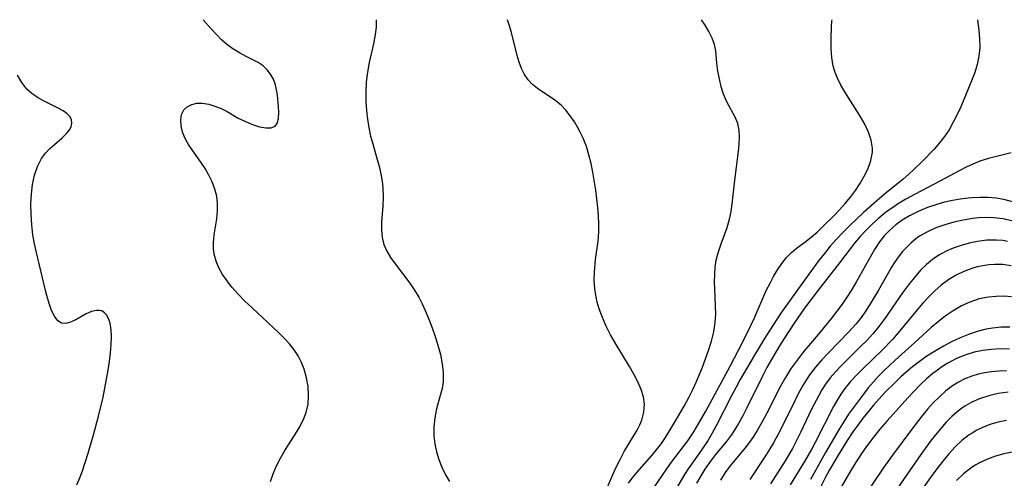
# Model space of a CAD drawing. Extents: x 1876372 to 1884014, y 2826437 to 2830221.
# Drawn here: x 1877696 to 1877883, y 2830134 to 2830221 of the extents above; entities that cross this region are included whole.
import ezdxf

# ---------------------------------------------------------------- set-up
doc = ezdxf.new("R2010")
doc.units = 0

msp = doc.modelspace()

# ---------------------------------------------------------------- linework, layer by layer
at = {"layer": 'Unknown_Line_Type', "color": 0}
for points in [[(1877743.4, 2830133.33, 808), (1877743.92, 2830134.84, 808), (1877744.57, 2830136.33, 808), (1877745.32, 2830137.8, 808), (1877746.15, 2830139.23, 808), (1877747.99, 2830142.1, 808), (1877748.86, 2830143.53, 808), (1877749.61, 2830144.97, 808), (1877750.19, 2830146.45, 808), (1877750.53, 2830148.05, 808), (1877750.63, 2830149.7, 808), (1877750.54, 2830151.37, 808), (1877750.26, 2830153.03, 808), (1877749.81, 2830154.66, 808), (1877749.31, 2830155.95, 808), (1877748.68, 2830157.19, 808), (1877747.91, 2830158.35, 808), (1877747.03, 2830159.46, 808), (1877746.02, 2830160.57, 808), (1877744.94, 2830161.65, 808), (1877739.9, 2830166.31, 808), (1877738.56, 2830167.6, 808), (1877737.28, 2830168.91, 808), (1877736.08, 2830170.26, 808), (1877735.16, 2830171.45, 808), (1877734.33, 2830172.67, 808), (1877733.63, 2830173.92, 808), (1877733.09, 2830175.2, 808), (1877732.72, 2830176.51, 808), (1877732.58, 2830177.57, 808), (1877732.57, 2830178.64, 808), (1877732.71, 2830180.16, 808), (1877733.2, 2830183.2, 808), (1877733.38, 2830184.73, 808), (1877733.38, 2830186.15, 808), (1877733.2, 2830187.52, 808), (1877732.84, 2830188.87, 808), (1877732.34, 2830190.21, 808), (1877731.72, 2830191.51, 808), (1877730.99, 2830192.77, 808), (1877730.18, 2830193.98, 808), (1877728.51, 2830196.3, 808), (1877727.85, 2830197.31, 808), (1877727.21, 2830198.47, 808), (1877726.72, 2830199.63, 808), (1877726.43, 2830200.83, 808), (1877726.36, 2830201.98, 808), (1877726.53, 2830203.02, 808), (1877726.96, 2830203.89, 808), (1877727.61, 2830204.49, 808), (1877728.46, 2830204.91, 808), (1877729.45, 2830205.13, 808), (1877730.53, 2830205.15, 808), (1877731.68, 2830204.97, 808), (1877732.87, 2830204.62, 808), (1877734.05, 2830204.13, 808), (1877735.21, 2830203.55, 808), (1877737.29, 2830202.34, 808), (1877738.64, 2830201.66, 808), (1877740, 2830201.11, 808), (1877741.3, 2830200.7, 808), (1877742.51, 2830200.48, 808), (1877743.53, 2830200.49, 808), (1877744.3, 2830200.8, 808), (1877744.74, 2830201.42, 808), (1877744.93, 2830202.29, 808), (1877744.97, 2830203.36, 808), (1877744.91, 2830204.55, 808), (1877744.71, 2830206.65, 808), (1877744.57, 2830207.67, 808), (1877744.35, 2830208.67, 808), (1877743.97, 2830209.7, 808), (1877743.44, 2830210.65, 808), (1877742.79, 2830211.51, 808), (1877742.01, 2830212.24, 808), (1877741.05, 2830212.87, 808), (1877738.77, 2830214.03, 808), (1877737.52, 2830214.71, 808), (1877736.27, 2830215.48, 808), (1877735.06, 2830216.37, 808), (1877734.14, 2830217.17, 808), (1877733.26, 2830218.05, 808), (1877732.11, 2830219.33, 808), (1877730.65, 2830221, 808)], [(1877763.46, 2830221, 810), (1877763.45, 2830219.61, 810), (1877763.28, 2830218.2, 810), (1877762.95, 2830216.45, 810), (1877762.15, 2830212.89, 810), (1877761.82, 2830211.07, 810), (1877761.59, 2830209.2, 810), (1877761.49, 2830207.3, 810), (1877761.51, 2830205.4, 810), (1877761.61, 2830203.77, 810), (1877761.8, 2830202.14, 810), (1877762.06, 2830200.52, 810), (1877762.41, 2830198.92, 810), (1877762.81, 2830197.42, 810), (1877763.68, 2830194.46, 810), (1877764.08, 2830192.98, 810), (1877764.37, 2830191.66, 810), (1877764.59, 2830190.34, 810), (1877764.73, 2830189.02, 810), (1877764.78, 2830187.3, 810), (1877764.72, 2830185.7, 810), (1877764.51, 2830182.59, 810), (1877764.49, 2830181.1, 810), (1877764.6, 2830179.67, 810), (1877764.91, 2830178.32, 810), (1877765.47, 2830177.09, 810), (1877766.22, 2830175.89, 810), (1877767.07, 2830174.7, 810), (1877769.87, 2830171, 810), (1877770.77, 2830169.69, 810), (1877771.59, 2830168.32, 810), (1877772.22, 2830167.08, 810), (1877772.8, 2830165.79, 810), (1877773.47, 2830164.17, 810), (1877774.1, 2830162.53, 810), (1877774.67, 2830160.87, 810), (1877775.19, 2830159.21, 810), (1877775.67, 2830157.44, 810), (1877776.02, 2830155.69, 810), (1877776.21, 2830153.96, 810), (1877776.18, 2830152.27, 810), (1877775.97, 2830150.99, 810), (1877775.65, 2830149.71, 810), (1877774.93, 2830147.14, 810), (1877774.6, 2830145.47, 810), (1877774.42, 2830143.76, 810), (1877774.42, 2830142.03, 810), (1877774.6, 2830140.52, 810), (1877774.92, 2830139.01, 810), (1877775.37, 2830137.53, 810), (1877775.95, 2830136.06, 810), (1877776.64, 2830134.64, 810), (1877777.38, 2830133.39, 810)], [(1877806.48, 2830130.17, 812), (1877808.25, 2830134.35, 812), (1877808.99, 2830135.97, 812), (1877809.76, 2830137.55, 812), (1877810.57, 2830139.07, 812), (1877811.41, 2830140.53, 812), (1877812.99, 2830143.09, 812), (1877813.52, 2830144.12, 812), (1877813.88, 2830145.03, 812), (1877814.28, 2830146.52, 812), (1877814.4, 2830148.02, 812), (1877814.21, 2830149.43, 812), (1877813.78, 2830150.84, 812), (1877813.16, 2830152.29, 812), (1877812.4, 2830153.75, 812), (1877811.56, 2830155.21, 812), (1877808.83, 2830159.68, 812), (1877807.96, 2830161.22, 812), (1877807.14, 2830162.83, 812), (1877806.41, 2830164.47, 812), (1877805.79, 2830166.15, 812), (1877805.43, 2830167.42, 812), (1877805.14, 2830168.7, 812), (1877804.96, 2830169.99, 812), (1877804.88, 2830171.54, 812), (1877804.91, 2830173.1, 812), (1877805.13, 2830175.51, 812), (1877805.6, 2830178.99, 812), (1877805.76, 2830180.73, 812), (1877805.77, 2830182.26, 812), (1877805.69, 2830183.81, 812), (1877805.55, 2830185.36, 812), (1877805.14, 2830188.63, 812), (1877804.59, 2830192.04, 812), (1877804.26, 2830193.71, 812), (1877803.86, 2830195.36, 812), (1877803.38, 2830196.96, 812), (1877802.79, 2830198.49, 812), (1877802.15, 2830199.81, 812), (1877801.63, 2830200.72, 812), (1877801.09, 2830201.61, 812), (1877800.32, 2830202.74, 812), (1877799.49, 2830203.8, 812), (1877798.58, 2830204.75, 812), (1877797.4, 2830205.72, 812), (1877794.09, 2830207.97, 812), (1877793.14, 2830208.73, 812), (1877792.32, 2830209.59, 812), (1877791.63, 2830210.59, 812), (1877791.07, 2830211.71, 812), (1877790.61, 2830212.92, 812), (1877790.22, 2830214.21, 812), (1877789.13, 2830218.55, 812), (1877788.73, 2830220.03, 812), (1877788.41, 2830221, 812)], [(1877811.4, 2830133.02, 814), (1877812.07, 2830133.99, 814), (1877812.99, 2830135.13, 814), (1877815.8, 2830138.3, 814), (1877816.7, 2830139.37, 814), (1877817.64, 2830140.59, 814), (1877818.4, 2830141.7, 814), (1877820.07, 2830144.43, 814), (1877821.94, 2830147.66, 814), (1877822.83, 2830149.32, 814), (1877823.58, 2830150.8, 814), (1877824.29, 2830152.31, 814), (1877825.43, 2830155.04, 814), (1877826.01, 2830156.62, 814), (1877826.56, 2830158.2, 814), (1877827.1, 2830159.97, 814), (1877827.54, 2830161.75, 814), (1877827.83, 2830163.53, 814), (1877827.92, 2830165.11, 814), (1877827.9, 2830166.69, 814), (1877827.74, 2830169.88, 814), (1877827.7, 2830171.27, 814), (1877827.73, 2830172.66, 814), (1877827.83, 2830174.03, 814), (1877828.04, 2830175.37, 814), (1877828.44, 2830176.94, 814), (1877828.95, 2830178.48, 814), (1877830.07, 2830181.56, 814), (1877830.54, 2830183.13, 814), (1877830.84, 2830184.57, 814), (1877831.07, 2830186.04, 814), (1877831.55, 2830190.53, 814), (1877832.25, 2830196, 814), (1877832.38, 2830197.41, 814), (1877832.44, 2830198.77, 814), (1877832.36, 2830200.06, 814), (1877832.12, 2830201.27, 814), (1877831.7, 2830202.36, 814), (1877829.97, 2830205.52, 814), (1877829.42, 2830206.86, 814), (1877828.98, 2830208.29, 814), (1877828.63, 2830209.77, 814), (1877828.36, 2830211.25, 814), (1877828.16, 2830212.73, 814), (1877827.94, 2830215.12, 814), (1877827.71, 2830216.28, 814), (1877827.26, 2830217.52, 814), (1877826.64, 2830218.74, 814), (1877825.9, 2830219.99, 814), (1877825.25, 2830221, 814)], [(1877816.04, 2830131.95, 816), (1877817.81, 2830134.57, 816), (1877819.34, 2830136.75, 816), (1877821.38, 2830139.43, 816), (1877822.61, 2830141.09, 816), (1877823.62, 2830142.59, 816), (1877824.5, 2830143.99, 816), (1877826.07, 2830146.73, 816), (1877830.69, 2830155.27, 816), (1877832.33, 2830158.39, 816), (1877833.92, 2830161.53, 816), (1877835.24, 2830164.28, 816), (1877837.59, 2830169.71, 816), (1877838.24, 2830171.02, 816), (1877838.92, 2830172.28, 816), (1877839.68, 2830173.55, 816), (1877840.5, 2830174.76, 816), (1877841.37, 2830175.87, 816), (1877842.32, 2830176.84, 816), (1877843.21, 2830177.58, 816), (1877845.11, 2830178.96, 816), (1877846.14, 2830179.79, 816), (1877847.16, 2830180.7, 816), (1877848.19, 2830181.67, 816), (1877850.33, 2830183.79, 816), (1877851.44, 2830184.93, 816), (1877852.51, 2830186.11, 816), (1877853.53, 2830187.33, 816), (1877854.46, 2830188.58, 816), (1877855.31, 2830189.87, 816), (1877856.06, 2830191.19, 816), (1877856.71, 2830192.51, 816), (1877857.22, 2830193.83, 816), (1877857.36, 2830194.3, 816), (1877857.66, 2830195.88, 816), (1877857.68, 2830196.6, 816), (1877857.46, 2830198.13, 816), (1877856.95, 2830199.66, 816), (1877856.23, 2830201.18, 816), (1877855.36, 2830202.71, 816), (1877852.46, 2830207.3, 816), (1877851.7, 2830208.58, 816), (1877851.03, 2830209.89, 816), (1877850.59, 2830211.01, 816), (1877850.25, 2830212.17, 816), (1877849.97, 2830213.82, 816), (1877849.86, 2830215.49, 816), (1877849.85, 2830217.15, 816), (1877849.92, 2830219.77, 816), (1877850, 2830220.74, 816), (1877850.04, 2830221, 816)], [(1877877.63, 2830221, 818), (1877877.89, 2830219, 818), (1877878.02, 2830217.34, 818), (1877878.04, 2830215.7, 818), (1877877.9, 2830214.09, 818), (1877877.58, 2830212.51, 818), (1877877.1, 2830210.95, 818), (1877876.51, 2830209.41, 818), (1877874.43, 2830204.46, 818), (1877873.76, 2830202.98, 818), (1877873.03, 2830201.53, 818), (1877872.22, 2830200.13, 818), (1877871.34, 2830198.86, 818), (1877870.39, 2830197.64, 818), (1877869.37, 2830196.46, 818), (1877867.2, 2830194.15, 818), (1877865.61, 2830192.62, 818), (1877864.57, 2830191.67, 818), (1877863.5, 2830190.73, 818), (1877860.31, 2830188.13, 818), (1877858.49, 2830186.6, 818), (1877855.93, 2830184.34, 818), (1877853.37, 2830181.94, 818), (1877852.09, 2830180.66, 818), (1877850.85, 2830179.34, 818), (1877849.68, 2830178, 818), (1877848.55, 2830176.63, 818), (1877847.45, 2830175.22, 818), (1877845.58, 2830172.71, 818), (1877842.17, 2830167.98, 818), (1877840.31, 2830165.31, 818), (1877838.2, 2830162.11, 818), (1877837.17, 2830160.48, 818), (1877835.26, 2830157.31, 818), (1877832.58, 2830152.71, 818), (1877831.78, 2830151.28, 818), (1877830.96, 2830149.73, 818), (1877828.03, 2830143.91, 818), (1877827.28, 2830142.54, 818), (1877826.48, 2830141.2, 818), (1877825.04, 2830139.08, 818), (1877822.69, 2830135.78, 818), (1877821.99, 2830134.72, 818), (1877818.73, 2830129.09, 818)], [(1877706.66, 2830132.71, 806), (1877707.22, 2830134.03, 806), (1877707.71, 2830135.41, 806), (1877708.79, 2830138.74, 806), (1877709.81, 2830142.22, 806), (1877710.77, 2830145.77, 806), (1877711.63, 2830149.36, 806), (1877711.98, 2830151.1, 806), (1877712.58, 2830154.51, 806), (1877712.82, 2830156.15, 806), (1877713.02, 2830157.76, 806), (1877713.15, 2830159.32, 806), (1877713.2, 2830160.79, 806), (1877713.15, 2830162.15, 806), (1877712.95, 2830163.38, 806), (1877712.57, 2830164.44, 806), (1877712.26, 2830164.97, 806), (1877711.89, 2830165.39, 806), (1877711.38, 2830165.72, 806), (1877710.9, 2830165.84, 806), (1877710.38, 2830165.84, 806), (1877709.44, 2830165.61, 806), (1877708.45, 2830165.17, 806), (1877706.43, 2830164.07, 806), (1877705.46, 2830163.62, 806), (1877704.55, 2830163.36, 806), (1877703.73, 2830163.4, 806), (1877703.01, 2830163.88, 806), (1877702.38, 2830164.72, 806), (1877701.85, 2830165.83, 806), (1877701.37, 2830167.15, 806), (1877700.95, 2830168.63, 806), (1877700.71, 2830169.59, 806), (1877698.96, 2830176.84, 806), (1877698.61, 2830178.49, 806), (1877698.31, 2830180.15, 806), (1877698.08, 2830182.1, 806), (1877697.96, 2830184.06, 806), (1877697.94, 2830185.99, 806), (1877698.03, 2830187.9, 806), (1877698.26, 2830189.74, 806), (1877698.64, 2830191.51, 806), (1877699.2, 2830193.16, 806), (1877699.97, 2830194.65, 806), (1877700.7, 2830195.64, 806), (1877701.52, 2830196.53, 806), (1877702.38, 2830197.34, 806), (1877703.84, 2830198.58, 806), (1877704.78, 2830199.47, 806), (1877705.26, 2830200.07, 806), (1877705.58, 2830200.69, 806), (1877705.71, 2830201.38, 806), (1877705.62, 2830202.05, 806), (1877705.31, 2830202.66, 806), (1877704.78, 2830203.21, 806), (1877704.08, 2830203.69, 806), (1877703.25, 2830204.13, 806), (1877700.31, 2830205.6, 806), (1877699.19, 2830206.25, 806), (1877698.13, 2830206.99, 806), (1877697.18, 2830207.84, 806), (1877696.19, 2830209.09, 806), (1877695.41, 2830210.49, 806)], [(1877883.99, 2830195.73, 820), (1877879.72, 2830194.68, 820), (1877878.06, 2830194.15, 820), (1877876.75, 2830193.61, 820), (1877875.45, 2830193, 820), (1877874.17, 2830192.33, 820), (1877870.6, 2830190.39, 820), (1877865.67, 2830187.85, 820), (1877864.04, 2830186.94, 820), (1877862.44, 2830185.97, 820), (1877861.73, 2830185.5, 820), (1877860.18, 2830184.38, 820), (1877858.89, 2830183.33, 820), (1877857.65, 2830182.22, 820), (1877856.46, 2830181.06, 820), (1877855.33, 2830179.85, 820), (1877854.26, 2830178.59, 820), (1877851.43, 2830174.89, 820), (1877847.35, 2830169.69, 820), (1877844.81, 2830166.23, 820), (1877842.84, 2830163.4, 820), (1877840.94, 2830160.53, 820), (1877840.02, 2830159.08, 820), (1877838.76, 2830156.96, 820), (1877837.65, 2830154.97, 820), (1877836.86, 2830153.45, 820), (1877833.83, 2830147.33, 820), (1877833.06, 2830145.84, 820), (1877832.25, 2830144.38, 820), (1877831.57, 2830143.26, 820), (1877830.85, 2830142.17, 820), (1877829.9, 2830140.9, 820), (1877827.9, 2830138.46, 820), (1877826.93, 2830137.22, 820), (1877825.87, 2830135.7, 820), (1877824.88, 2830134.13, 820), (1877824.25, 2830133.04, 820)], [(1877884.5, 2830186.39, 822), (1877882.65, 2830186.85, 822), (1877881.15, 2830187.1, 822), (1877879.63, 2830187.23, 822), (1877878.1, 2830187.26, 822), (1877876.57, 2830187.2, 822), (1877875.82, 2830187.14, 822), (1877874.33, 2830186.95, 822), (1877872.85, 2830186.69, 822), (1877871.38, 2830186.36, 822), (1877869.93, 2830185.96, 822), (1877868.13, 2830185.35, 822), (1877866.38, 2830184.63, 822), (1877864.7, 2830183.78, 822), (1877863.32, 2830182.94, 822), (1877862.09, 2830182.04, 822), (1877860.95, 2830181.04, 822), (1877859.93, 2830179.97, 822), (1877859.01, 2830178.82, 822), (1877858.07, 2830177.38, 822), (1877854.68, 2830171.31, 822), (1877853.78, 2830169.8, 822), (1877852.84, 2830168.32, 822), (1877851.91, 2830167.01, 822), (1877849.88, 2830164.35, 822), (1877847.7, 2830161.65, 822), (1877844.54, 2830157.9, 822), (1877843.55, 2830156.67, 822), (1877842.62, 2830155.4, 822), (1877842.15, 2830154.71, 822), (1877841.17, 2830153.09, 822), (1877840.24, 2830151.43, 822), (1877837.62, 2830146.34, 822), (1877836.73, 2830144.66, 822), (1877835.79, 2830143.03, 822), (1877835.08, 2830141.91, 822), (1877834.31, 2830140.8, 822), (1877833.49, 2830139.72, 822), (1877830.62, 2830136.24, 822), (1877829.74, 2830135.06, 822), (1877828.82, 2830133.6, 822)], [(1877884.31, 2830182.75, 824), (1877882.48, 2830183.19, 824), (1877880.69, 2830183.42, 824), (1877878.88, 2830183.45, 824), (1877877.78, 2830183.38, 824), (1877876.67, 2830183.26, 824), (1877874.89, 2830182.97, 824), (1877873.13, 2830182.57, 824), (1877871.41, 2830182.07, 824), (1877869.73, 2830181.47, 824), (1877868.13, 2830180.76, 824), (1877866.62, 2830179.9, 824), (1877865.94, 2830179.42, 824), (1877864.96, 2830178.61, 824), (1877864.05, 2830177.72, 824), (1877863.38, 2830176.98, 824), (1877862.75, 2830176.19, 824), (1877862.02, 2830175.13, 824), (1877861.32, 2830174.01, 824), (1877858.83, 2830169.65, 824), (1877857.97, 2830168.19, 824), (1877857.08, 2830166.75, 824), (1877856.14, 2830165.34, 824), (1877855.14, 2830163.99, 824), (1877854.54, 2830163.24, 824), (1877853.21, 2830161.75, 824), (1877849.32, 2830157.77, 824), (1877848.05, 2830156.43, 824), (1877846.85, 2830155.05, 824), (1877845.74, 2830153.6, 824), (1877845.08, 2830152.59, 824), (1877844.45, 2830151.55, 824), (1877843.67, 2830150.14, 824), (1877842.92, 2830148.69, 824), (1877840.15, 2830143.07, 824), (1877838.87, 2830140.67, 824), (1877838.02, 2830139.24, 824), (1877837.12, 2830137.84, 824), (1877834.41, 2830133.77, 824)], [(1877883.34, 2830178.92, 826), (1877882.4, 2830179.08, 826), (1877881.21, 2830179.18, 826), (1877879.41, 2830179.15, 826), (1877877.61, 2830178.93, 826), (1877876.04, 2830178.61, 826), (1877874.5, 2830178.18, 826), (1877872.99, 2830177.65, 826), (1877871.53, 2830177, 826), (1877870.29, 2830176.32, 826), (1877869.11, 2830175.52, 826), (1877867.96, 2830174.56, 826), (1877866.89, 2830173.5, 826), (1877865.86, 2830172.36, 826), (1877864.54, 2830170.71, 826), (1877863.39, 2830169.15, 826), (1877860.04, 2830164.32, 826), (1877858.87, 2830162.76, 826), (1877857.79, 2830161.45, 826), (1877856.66, 2830160.2, 826), (1877855.42, 2830158.95, 826), (1877851.68, 2830155.28, 826), (1877850.65, 2830154.18, 826), (1877849.68, 2830153.04, 826), (1877848.79, 2830151.85, 826), (1877848.07, 2830150.73, 826), (1877847.41, 2830149.58, 826), (1877846.13, 2830147.07, 826), (1877844.04, 2830142.66, 826), (1877843.29, 2830141.13, 826), (1877842.49, 2830139.63, 826), (1877841.1, 2830137.28, 826), (1877838.34, 2830132.94, 826)], [(1877884.03, 2830174.32, 828), (1877882.46, 2830174.53, 828), (1877880.88, 2830174.57, 828), (1877879.75, 2830174.49, 828), (1877878.64, 2830174.32, 828), (1877877.58, 2830174.09, 828), (1877876.54, 2830173.8, 828), (1877875.04, 2830173.24, 828), (1877873.58, 2830172.55, 828), (1877872.2, 2830171.71, 828), (1877870.73, 2830170.6, 828), (1877869.52, 2830169.53, 828), (1877868.36, 2830168.4, 828), (1877867.24, 2830167.2, 828), (1877866.16, 2830165.96, 828), (1877862.58, 2830161.57, 828), (1877861.48, 2830160.31, 828), (1877859.54, 2830158.29, 828), (1877855.92, 2830154.8, 828), (1877854.7, 2830153.58, 828), (1877853.53, 2830152.32, 828), (1877852.44, 2830151, 828), (1877851.67, 2830149.93, 828), (1877850.95, 2830148.8, 828), (1877850.26, 2830147.58, 828), (1877846.8, 2830140.78, 828), (1877846.15, 2830139.57, 828), (1877844.79, 2830137.16, 828), (1877842.05, 2830132.76, 828)], [(1877884.1, 2830168.41, 830), (1877882.64, 2830168.51, 830), (1877881.19, 2830168.5, 830), (1877879.74, 2830168.37, 830), (1877877.94, 2830168, 830), (1877876.19, 2830167.42, 830), (1877874.57, 2830166.67, 830), (1877873.01, 2830165.77, 830), (1877871.5, 2830164.75, 830), (1877870.14, 2830163.69, 830), (1877868.81, 2830162.57, 830), (1877865.71, 2830159.74, 830), (1877861.97, 2830156.39, 830), (1877859.85, 2830154.38, 830), (1877858.84, 2830153.35, 830), (1877857.87, 2830152.29, 830), (1877856.89, 2830151.14, 830), (1877855.95, 2830149.95, 830), (1877854.06, 2830147.42, 830), (1877853.15, 2830146.13, 830), (1877852.28, 2830144.81, 830), (1877851.35, 2830143.32, 830), (1877848.75, 2830138.87, 830), (1877845.91, 2830133.76, 830)], [(1877883.73, 2830162.65, 832), (1877882.1, 2830162.63, 832), (1877880.47, 2830162.49, 832), (1877879.24, 2830162.28, 832), (1877877.58, 2830161.84, 832), (1877875.93, 2830161.27, 832), (1877874.31, 2830160.6, 832), (1877872.71, 2830159.85, 832), (1877871.14, 2830159.02, 832), (1877869.17, 2830157.85, 832), (1877867.84, 2830156.99, 832), (1877866.54, 2830156.08, 832), (1877865.28, 2830155.12, 832), (1877864.06, 2830154.12, 832), (1877863.07, 2830153.22, 832), (1877862.1, 2830152.3, 832), (1877860.05, 2830150.22, 832), (1877857.88, 2830147.82, 832), (1877856.85, 2830146.6, 832), (1877855.85, 2830145.35, 832), (1877854.89, 2830144.07, 832), (1877853.96, 2830142.77, 832), (1877852.86, 2830141.12, 832), (1877851.15, 2830138.38, 832), (1877849.54, 2830135.59, 832), (1877848.78, 2830134.18, 832), (1877846.8, 2830130.28, 832)], [(1877883.7, 2830158.46, 834), (1877882, 2830158.51, 834), (1877880.31, 2830158.44, 834), (1877878.64, 2830158.23, 834), (1877876.99, 2830157.89, 834), (1877875.38, 2830157.4, 834), (1877873.64, 2830156.69, 834), (1877871.98, 2830155.82, 834), (1877870.88, 2830155.13, 834), (1877870, 2830154.52, 834), (1877869.16, 2830153.87, 834), (1877867.92, 2830152.82, 834), (1877866.74, 2830151.69, 834), (1877864.45, 2830149.32, 834), (1877860.38, 2830144.8, 834), (1877859.09, 2830143.29, 834), (1877857.86, 2830141.76, 834), (1877856.67, 2830140.19, 834), (1877855.61, 2830138.67, 834), (1877854.6, 2830137.12, 834), (1877853.62, 2830135.55, 834), (1877851.79, 2830132.39, 834)], [(1877883.1, 2830154.37, 836), (1877881.68, 2830154.32, 836), (1877880.28, 2830154.2, 836), (1877879.01, 2830154, 836), (1877877.76, 2830153.72, 836), (1877876.54, 2830153.36, 836), (1877875.24, 2830152.86, 836), (1877873.99, 2830152.24, 836), (1877872.85, 2830151.52, 836), (1877871.58, 2830150.55, 836), (1877870.38, 2830149.46, 836), (1877869.23, 2830148.29, 836), (1877868.12, 2830147.06, 836), (1877867.04, 2830145.77, 836), (1877865.13, 2830143.32, 836), (1877861.46, 2830138.34, 836), (1877859.85, 2830136.06, 836), (1877856.14, 2830130.65, 836)], [(1877883.43, 2830150.29, 838), (1877881.57, 2830150.05, 838), (1877879.75, 2830149.63, 838), (1877877.97, 2830149.04, 838), (1877876.57, 2830148.42, 838), (1877875.23, 2830147.67, 838), (1877874.85, 2830147.42, 838), (1877873.78, 2830146.61, 838), (1877872.76, 2830145.71, 838), (1877871.67, 2830144.6, 838), (1877870.63, 2830143.43, 838), (1877869.62, 2830142.2, 838), (1877868.64, 2830140.93, 838), (1877866.39, 2830137.83, 838), (1877862.46, 2830132.12, 838)], [(1877883.14, 2830144.95, 840), (1877881.54, 2830144.61, 840), (1877879.98, 2830144.15, 840), (1877878.47, 2830143.56, 840), (1877877.51, 2830143.09, 840), (1877876.59, 2830142.56, 840), (1877876.04, 2830142.2, 840), (1877874.67, 2830141.13, 840), (1877873.39, 2830139.92, 840), (1877872.18, 2830138.6, 840), (1877871.02, 2830137.21, 840), (1877869.9, 2830135.77, 840), (1877868.8, 2830134.29, 840), (1877865.82, 2830130.08, 840)], [(1877884.19, 2830138.95, 842), (1877882.6, 2830138.64, 842), (1877881.03, 2830138.19, 842), (1877879.5, 2830137.61, 842), (1877878.03, 2830136.92, 842), (1877877.17, 2830136.43, 842), (1877876.34, 2830135.88, 842), (1877874.96, 2830134.79, 842), (1877873.66, 2830133.56, 842)]]:
    msp.add_polyline3d(points, dxfattribs=at)

doc.saveas('drawing.dxf')
